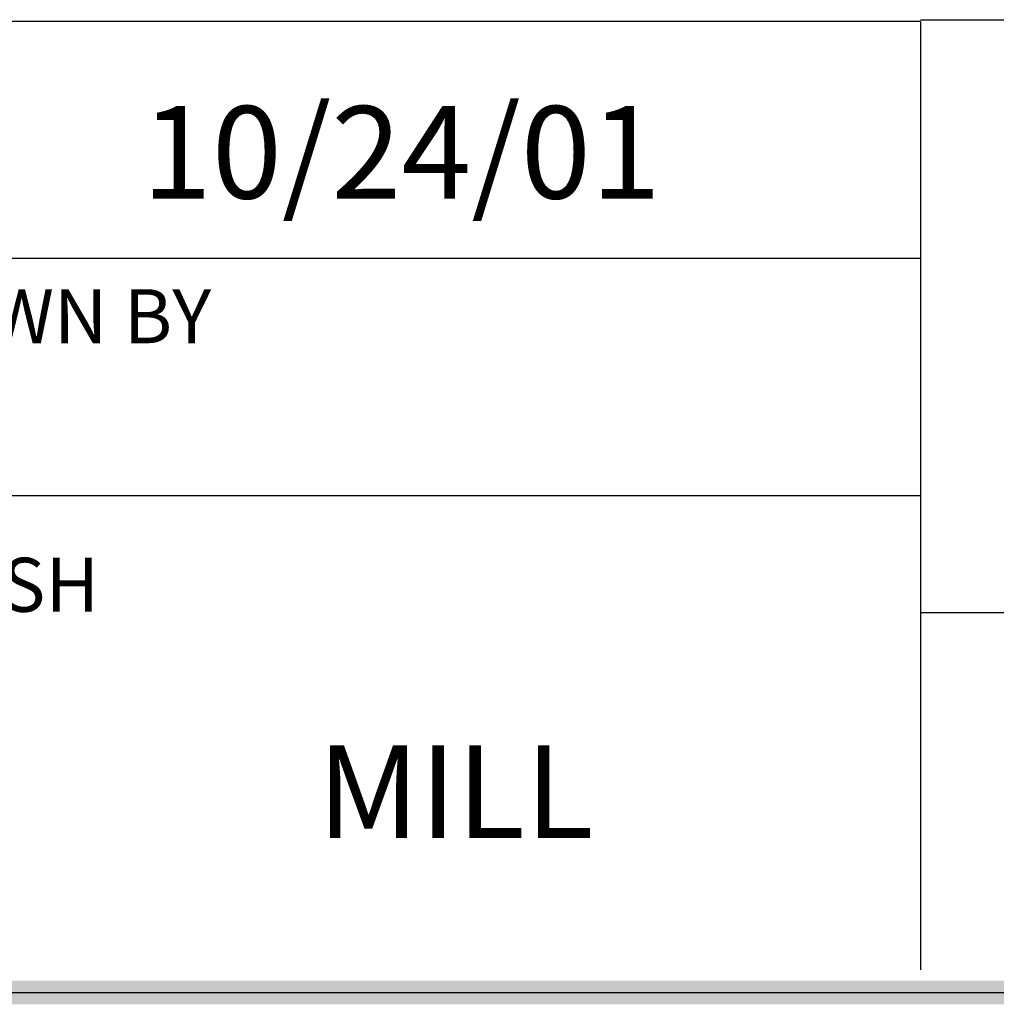
# Model space of a CAD drawing. Units: inches. Extents: x -0.1 to 7.4, y -0.2 to 21.7.
# Drawn here: x 2.5 to 3.4, y -0.1 to 0.8 of the extents above; entities that cross this region are included whole.
import ezdxf

# ---------------------------------------------------------------- set-up
doc = ezdxf.new("R2010")
doc.units = ezdxf.units.IN
doc.header["$LTSCALE"] = 0.25
doc.header["$MEASUREMENT"] = 0
doc.layers.get('0').update_dxf_attribs({"linetype": 'CONTINUOUS'})
doc.layers.add('DIM', color=1, linetype='CONTINUOUS')
doc.styles.add('BAVWM0$0$STANDARD', font='txt')

# ---------------------------------------------------------------- blocks, each defined once
blk = doc.blocks.new('BAVWM0')
for p, q in [((5.1228, 1.6642), (3.9371, 1.6642)), ((5.1228, 1.6661), (9.383, 1.6661)), ((5.1228, 1.6642), (5.1228, 0.6642)), ((5.1228, 1.4142), (3.9371, 1.4142)), ((5.1228, 1.1642), (3.9371, 1.1642))]:
    blk.add_line(p, q)
at = {"color": 7}
for p, q in [((5.1228, 1.0411), (9.3728, 1.0411)), ((3.1299, 0.6404), (9.3799, 0.6404))]:
    blk.add_line(p, q, dxfattribs=at)
blk.add_trace([(1.6424, 0.6529), (1.6174, 0.6279), (9.3674, 0.6529), (9.3924, 0.6279)], dxfattribs=at)
at = {"style": 'BAVWM0$0$STANDARD'}
for s, p in [('DRAWN BY', (3.9912, 1.325)), ('FINISH', (4.0095, 1.0418))]:
    blk.add_text(s, height=0.05695, dxfattribs=at).set_placement(p)

msp = doc.modelspace()

# ---------------------------------------------------------------- block references
at = {"layer": 'DIM', "xscale": 0.9, "yscale": 0.9, "zscale": 0.9}
msp.add_blockref('BAVWM0', (-1.27725, -0.65642), dxfattribs=at)

# ---------------------------------------------------------------- texts
at = {"layer": 'DIM'}
for s, p in [('10/24/01', (2.59463, 0.67339)), ('MILL', (2.76102, 0.06663))]:
    msp.add_text(s, height=0.087716, dxfattribs=at).set_placement(p)

doc.saveas('drawing.dxf')
